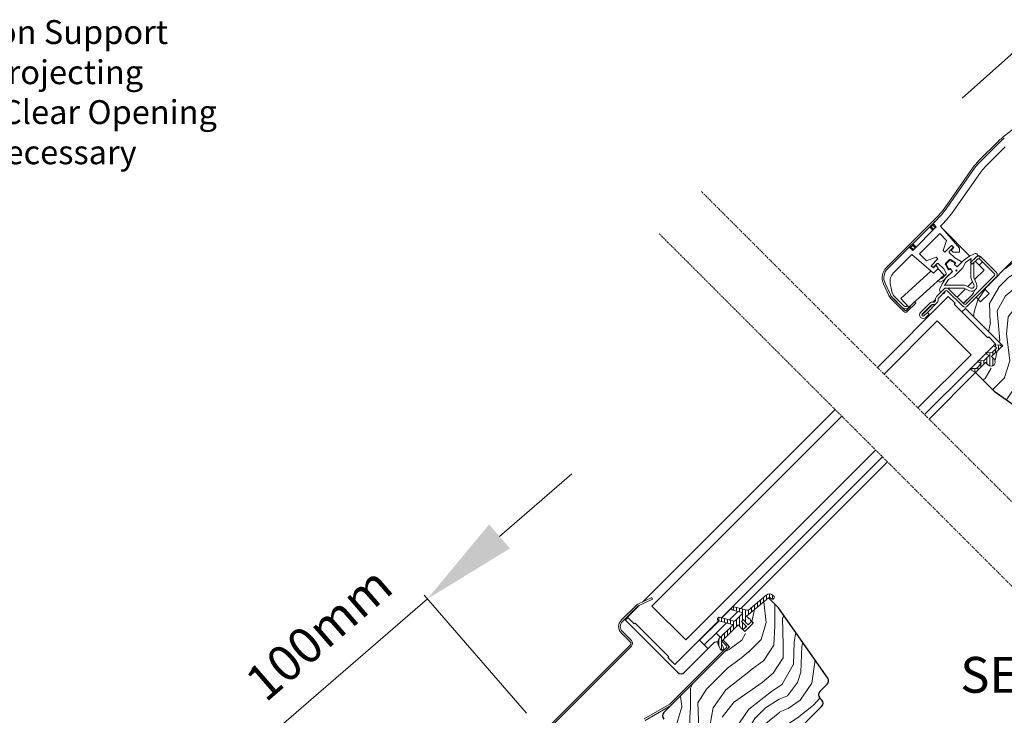
# Model space of a CAD drawing. Units: millimetres. Extents: x 3846 to 5878, y 3553 to 4970.
# Drawn here: x 4523 to 4936, y 4040 to 4331 of the extents above; entities that cross this region are included whole.
import ezdxf

# ---------------------------------------------------------------- set-up
doc = ezdxf.new("R2010")
doc.units = ezdxf.units.MM
doc.linetypes.add('DASHDOT', pattern=[1, 0.5, -0.25, 0, -0.25])
doc.linetypes.add('SLD-SOLID', pattern=[0])
for name, color, linetype, lineweight in [('KEYLITE DIMENSIONS', 6, 'Continuous', 15), ('KEYLITE DRAWING TEXT', 6, 'Continuous', 15), ('KEYLITE LEADER + LEADER TEXT', 5, 'Continuous', 15), ('KEYLITE ROOF WINDOW', 7, 'Continuous', 15), ('KEYLITE ROOF WINDOW BREAK LINES', 1, 'DASHDOT', 15), ('KEYLITE ROOF WINDOW FLASHING', 4, 'Continuous', 15), ('KEYLITE ROOF WINDOW GLASS', 2, 'Continuous', 15), ('KEYLITE ROOF WINDOW HATCH', 1, 'Continuous', 15), ('KEYLITE ROOF WINDOW SEAL', 6, 'Continuous', 9)]:
    doc.layers.add(name, color=color, linetype=linetype, lineweight=lineweight)
doc.styles.add('Arial', font='ARIAL.TTF')
doc.styles.get("Standard").update_dxf_attribs({"font": 'ARIAL.TTF'})

# ---------------------------------------------------------------- blocks, each defined once
blk = doc.blocks.new('note8')
at = {"layer": 'KEYLITE LEADER + LEADER TEXT'}
blk.add_hatch(color=256, dxfattribs=at).paths.add_polyline_path([(517.69, 2978.47), (507.02, 2961.23), (522.71, 2974.08)])
at = {"layer": 'KEYLITE LEADER + LEADER TEXT', "extrusion": (0.752333, -0.658783, 0), "elevation": -1569.36}
blk.add_lwpolyline([(2581.85, 0), (2691.89, 0)], dxfattribs=at)
at = {"layer": 'KEYLITE LEADER + LEADER TEXT', "extrusion": (0, 1, 0), "elevation": 3059.06}
blk.add_lwpolyline([(-592.69, 0), (-607.69, 0)], dxfattribs=at)
at = {"layer": 'KEYLITE LEADER + LEADER TEXT'}
blk.add_lwpolyline([(522.71, 2974.08), (507.02, 2961.23), (517.69, 2978.47)], close=True, dxfattribs=at)
at = {"layer": 'KEYLITE LEADER + LEADER TEXT', "char_height": 10, "attachment_point": 1, "style": 'Arial'}
for s, insert, width in [('Top Apron Support', (612.69, 3090.73), 137.1214), ('\\fArial|b0|i0|c0|p34;\\W1.0000000000;\\T1.0000000000;\\o\\lBatten Projecting 100mm', (612.69, 3073.89), 159.7135), ('\\fArial|b0|i0|c0|p34;\\W1.0000000000;\\T1.0000000000;\\o\\lBeyond Clear Opening', (612.69, 3057.18), 144.2019), ('\\fArial|b0|i0|c0|p34;\\W1.0000000000;\\T1.0000000000;\\o\\lWhere Necessary', (612.69, 3040.34), 114.7271)]:
    blk.add_mtext(s, dxfattribs=dict(at, insert=insert, width=width))

msp = doc.modelspace()

# ---------------------------------------------------------------- hatches: boundary and pattern name
at = {"layer": 'KEYLITE ROOF WINDOW HATCH'}
h = msp.add_hatch(dxfattribs=at)
h.set_pattern_fill('WOOD_3', color=256, scale=50, angle=45, style=0, pattern_type=2)
h.set_pattern_definition([(40.2364, (7092.4696, 309.419), (-424.2638028, -353.5537234), [6.0208, -596.05895]), (56.3099, (7097.066, 313.308), (106.066127, 176.776638), [7.64855, -247.30245]), (90, (7101.31, 319.672), (-35.35535, 35.35535), [5.65685, -65.0538]), (91.8476, (7101.3084, 325.3288), (-35.3551518, 1025.3048459), [10.96585, -1085.61975]), (57.9946, (7100.955, 336.289), (-247.4874862, -388.908671), [6.67085, -660.41235]), (45, (7104.49, 341.946), (-3e-12, 70.7107), [12.5, -37.5]), (35.5377, (7113.329, 350.785), (-212.131996, -141.42145), [6.08275, -298.05535]), (39.2894, (7082.9237, 318.965), (-353.5534167, -282.8426456), [5.02495, -497.46885]), (45, (7086.813, 322.147), (-3e-12, 70.7107), [7.5, -42.5]), (73.3008, (7092.116, 327.45), (176.776209, 601.0409052), [7.3824, -730.85875]), (97.125, (7094.2374, 334.521), (35.3552413, -318.1980856), [11.40175, -558.68595]), (84.2894, (7092.823, 345.835), (35.3553747, 388.9087393), [7.10635, -703.5272]), (51.3402, (7093.53, 352.906), (247.4872965, 318.198086), [9.0554, -443.71385]), (33.1113, (7099.187, 359.977), (-601.041041, -388.9082618), [9.70825, -961.11615]), (38.2902, (7071.9635, 329.925), (353.5532095, 282.842964), [8.5586, -847.3035]), (48.3665, (7078.681, 335.2283), (530.3296743, 601.0411276), [8.5147, -842.95465]), (78.6901, (7084.338, 341.592), (-35.355276, -106.06605), [9.0139, -171.2637]), (92.4896, (7086.1056, 350.431), (-35.3559739, 742.4620988), [8.1394, -805.8016]), (59.9314, (7085.752, 358.5628), (282.842839, 494.974658), [7.7621, -768.44665]), (45, (7089.64, 365.28), (-3e-12, 70.7107), [6, -44]), (32.0054, (7093.884, 369.523), (388.908671, 247.4874862), [6.67085, -660.41235]), (45, (7109.44, 314.37), (-3e-12, 70.7107), [0, -50]), (268.1524, (7109.0866, 324.6217), (35.3551518, 1025.3048459), [10.96585, -1085.61975]), (251.5651, (7073.378, 349.017), (8e-05, -70.7107), [4.47215, -107.33125]), (233.1301, (7071.9635, 344.774), (-176.77671, -247.487343), [7.07105, -346.4823]), (201.8014, (7067.721, 339.1174), (-247.487411, -106.065961), [3.8079, -376.98075]), (71.5651, (7109.087, 324.622), (-8e-05, 70.7107), [5.59015, -106.21325]), (51.7098, (7110.8544, 329.925), (-282.842964, -353.5532095), [8.5586, -847.3035]), (34.8753, (7116.1577, 336.6425), (707.10704205, 494.9744004), [14.22145, -1407.9248]), (34.6952, (7096.3587, 305.53), (247.487226, 176.7769104), [5.59015, -553.4268]), (60.5241, (7100.955, 308.7118), (-282.8428273, -494.9747045), [9.34075, -924.7363]), (87.8789, (7105.551, 316.8435), (-35.3553758, -883.8834958), [9.5525, -945.69615]), (79.6952, (7105.9046, 326.3894), (106.0655098, 601.0408654), [7.9057, -782.6637]), (54.4623, (7107.319, 334.168), (141.42145, 212.131996), [9.12415, -295.014]), (38.4181, (7112.6221, 341.5922), (-671.75102275, -530.33060694), [13.08625, -1295.539]), (36.8699, (7087.52, 314.3686), (-247.487343, -176.77671), [7.07105, -346.4823]), (56.3099, (7093.177, 318.611), (106.066127, 176.776638), [7.64855, -247.30245]), (87.5104, (7097.4193, 324.9752), (-35.3559739, -742.4620988), [8.1394, -805.8016]), (90, (7097.773, 333.107), (-35.35535, 35.35535), [9.1924, -61.5183]), (62.354, (7097.773, 342.2993), (-318.1983173, -601.040641), [8.38155, -829.7712]), (41.6335, (7101.662, 349.724), (-601.0411276, -530.3296743), [8.5147, -842.95465]), (27.8973, (7108.026, 355.381), (459.6193096, 247.487594), [6.80075, -673.2728]), (36.2538, (7078.681, 323.2075), (282.8428374, 212.1318625), [6.57645, -651.07085]), (59.9314, (7083.9843, 327.0966), (282.842839, 494.974658), [7.7621, -768.44665]), (77.0054, (7087.8734, 333.814), (-70.710602, -282.842714), [9.434, -462.2651]), (94.8991, (7089.9947, 343.0065), (70.7108149, -848.52813705), [12.41975, -1229.5545]), (60.9454, (7088.934, 355.381), (-106.066026, -176.776696), [7.2801, -356.7254]), (38.991, (7092.4696, 361.7448), (388.9086967, 318.1980669), [9.5525, -945.69615]), (21.8014, (7099.894, 367.755), (247.487411, 106.065961), [3.8079, -376.98075]), (35.5377, (7068.0744, 333.814), (-212.131996, -141.42145), [6.08275, -298.05535]), (55.008, (7073.0242, 337.3496), (318.197913, 459.6195148), [8.63135, -854.5025]), (82.4054, (7077.974, 344.4207), (106.0653989, 813.1728838), [10.70045, -1059.34625]), (74.0546, (7114.7435, 319.672), (106.06603, 388.908744), [5.1478, -509.6337]), (55.7843, (7116.1577, 324.6217), (-459.6193708, -671.751444), [10.6888, -1058.18915]), (37.875, (7122.168, 333.4605), (-282.842665, -212.1321085), [12.0934, -391.0195])])
edge = h.paths.add_edge_path()
edge.add_line((4923.5, 4183.56), (4927.74, 4187.8))
edge.add_line((4927.74, 4187.8), (4931.63, 4183.91))
edge.add_line((4931.63, 4183.91), (4934.1, 4186.39))
edge.add_line((4934.1, 4186.39), (4930.22, 4190.28))
edge.add_line((4930.22, 4190.28), (4934.81, 4194.87))
edge.add_line((4934.81, 4194.87), (4919.26, 4210.43))
edge.add_line((4919.26, 4210.43), (4939.05, 4230.23))
edge.add_line((4939.05, 4230.23), (4991.95, 4177.18))
edge.add_line((4991.95, 4177.18), (4977.33, 4192.38))
edge.add_line((4977.33, 4192.38), (4979.28, 4190.43))
edge.add_line((4979.28, 4190.43), (4980.87, 4188.84))
edge.add_line((4980.87, 4188.84), (4982.46, 4187.25))
edge.add_line((4982.46, 4187.25), (4984.58, 4185.13))
edge.add_line((4984.58, 4185.13), (4986.17, 4183.54))
edge.add_line((4986.17, 4183.54), (4987.76, 4181.95))
edge.add_line((4987.76, 4181.95), (4991.65, 4178.06))
edge.add_line((4991.65, 4178.06), (4973.97, 4160.38))
edge.add_arc((4972.56, 4161.79), 2, 225, 314.9999, ccw=False)
edge.add_line((4971.14, 4160.38), (4970.44, 4161.09))
edge.add_arc((4969.02, 4159.67), 2, 45, 134.9999)
edge.add_line((4967.61, 4161.09), (4962.8, 4156.28))
edge.add_arc((4961.39, 4157.69), 2, 234.9998, 315.0001, ccw=False)
edge.add_line((4960.24, 4156.06), (4930.84, 4176.64))
edge.add_line((4930.84, 4176.64), (4923.5, 4183.56))
h = msp.add_hatch(dxfattribs=at)
h.set_pattern_fill('WOOD_3', color=256, scale=50, angle=45, style=0, pattern_type=2)
h.set_pattern_definition([(40.2364, (7096.5737, 305.8), (-424.2638028, -353.5537234), [6.0208, -596.05895]), (56.3099, (7101.17, 309.689), (106.066127, 176.776638), [7.64855, -247.30245]), (90, (7105.413, 316.053), (-35.35535, 35.35535), [5.65685, -65.0538]), (91.8476, (7105.4125, 321.7099), (-35.3551518, 1025.3048459), [10.96585, -1085.61975]), (57.9946, (7105.059, 332.67), (-247.4874862, -388.908671), [6.67085, -660.41235]), (45, (7108.595, 338.327), (-3e-12, 70.7107), [12.5, -37.5]), (35.5377, (7117.433, 347.166), (-212.131996, -141.42145), [6.08275, -298.05535]), (39.2894, (7087.028, 315.346), (-353.5534167, -282.8426456), [5.02495, -497.46885]), (45, (7090.917, 318.53), (-3e-12, 70.7107), [7.5, -42.5]), (73.3008, (7096.22, 323.8312), (176.776209, 601.0409052), [7.3824, -730.85875]), (97.125, (7098.3415, 330.9023), (35.3552413, -318.1980856), [11.40175, -558.68595]), (84.2894, (7096.9273, 342.216), (35.3553747, 388.9087393), [7.10635, -703.5272]), (51.3402, (7097.6344, 349.287), (247.4872965, 318.198086), [9.0554, -443.71385]), (33.1113, (7103.2912, 356.358), (-601.041041, -388.9082618), [9.70825, -961.11615]), (38.2902, (7076.0676, 326.306), (353.5532095, 282.842964), [8.5586, -847.3035]), (48.3665, (7082.785, 331.6094), (530.3296743, 601.0411276), [8.5147, -842.95465]), (78.6901, (7088.442, 337.973), (-35.355276, -106.06605), [9.0139, -171.2637]), (92.4896, (7090.2097, 346.8122), (-35.3559739, 742.4620988), [8.1394, -805.8016]), (59.9314, (7089.8562, 354.944), (282.842839, 494.974658), [7.7621, -768.44665]), (45, (7093.745, 361.66), (-3e-12, 70.7107), [6, -44]), (32.0054, (7097.988, 365.904), (388.908671, 247.4874862), [6.67085, -660.41235]), (45, (7113.544, 310.75), (-3e-12, 70.7107), [0, -50]), (268.1524, (7113.1907, 321.0028), (35.3551518, 1025.3048459), [10.96585, -1085.61975]), (251.5651, (7077.482, 345.398), (8e-05, -70.7107), [4.47215, -107.33125]), (233.1301, (7076.0676, 341.155), (-176.77671, -247.487343), [7.07105, -346.4823]), (201.8014, (7071.825, 335.4985), (-247.487411, -106.065961), [3.8079, -376.98075]), (71.5651, (7113.19, 321.003), (-8e-05, 70.7107), [5.59015, -106.21325]), (51.7098, (7114.9585, 326.306), (-282.842964, -353.5532095), [8.5586, -847.3035]), (34.8753, (7120.2618, 333.0236), (707.10704205, 494.9744004), [14.22145, -1407.9248]), (34.6952, (7100.463, 301.911), (247.487226, 176.7769104), [5.59015, -553.4268]), (60.5241, (7105.059, 305.0929), (-282.8428273, -494.9747045), [9.34075, -924.7363]), (87.8789, (7109.6552, 313.2246), (-35.3553758, -883.8834958), [9.5525, -945.69615]), (79.6952, (7110.0087, 322.7705), (106.0655098, 601.0408654), [7.9057, -782.6637]), (54.4623, (7111.423, 330.549), (141.42145, 212.131996), [9.12415, -295.014]), (38.4181, (7116.7263, 337.9733), (-671.75102275, -530.33060694), [13.08625, -1295.539]), (36.8699, (7091.624, 310.75), (-247.487343, -176.77671), [7.07105, -346.4823]), (56.3099, (7097.281, 314.992), (106.066127, 176.776638), [7.64855, -247.30245]), (87.5104, (7101.5235, 321.3563), (-35.3559739, -742.4620988), [8.1394, -805.8016]), (90, (7101.877, 329.488), (-35.35535, 35.35535), [9.1924, -61.5183]), (62.354, (7101.877, 338.6804), (-318.1983173, -601.040641), [8.38155, -829.7712]), (41.6335, (7105.766, 346.105), (-601.0411276, -530.3296743), [8.5147, -842.95465]), (27.8973, (7112.13, 351.762), (459.6193096, 247.487594), [6.80075, -673.2728]), (36.2538, (7082.785, 319.5886), (282.8428374, 212.1318625), [6.57645, -651.07085]), (59.9314, (7088.0884, 323.4776), (282.842839, 494.974658), [7.7621, -768.44665]), (77.0054, (7091.9775, 330.195), (-70.710602, -282.842714), [9.434, -462.2651]), (94.8991, (7094.0988, 339.3875), (70.7108149, -848.52813705), [12.41975, -1229.5545]), (60.9454, (7093.038, 351.762), (-106.066026, -176.776696), [7.2801, -356.7254]), (38.991, (7096.5737, 358.126), (388.9086967, 318.1980669), [9.5525, -945.69615]), (21.8014, (7103.998, 364.136), (247.487411, 106.065961), [3.8079, -376.98075]), (35.5377, (7072.1785, 330.195), (-212.131996, -141.42145), [6.08275, -298.05535]), (55.008, (7077.1283, 333.7307), (318.197913, 459.6195148), [8.63135, -854.5025]), (82.4054, (7082.078, 340.8018), (106.0653989, 813.1728838), [10.70045, -1059.34625]), (74.0546, (7118.8476, 316.053), (106.06603, 388.908744), [5.1478, -509.6337]), (55.7843, (7120.2618, 321.0028), (-459.6193708, -671.751444), [10.6888, -1058.18915]), (37.875, (7126.272, 329.8416), (-282.842665, -212.1321085), [12.0934, -391.0195])])
edge = h.paths.add_edge_path()
edge.add_line((4836.87, 4089.23), (4841.04, 4085))
edge.add_line((4841.04, 4085), (4861.63, 4055.6))
edge.add_arc((4851.7, 4057.32), 10.07, 301.9334, 350.134, ccw=False)
edge.add_line((4857.03, 4048.77), (4859.7, 4045.56))
edge.add_arc((4859.85, 4044.45), 1.12, -133.5164, 97.5525, ccw=False)
edge.add_line((4859.07, 4043.63), (4861.74, 4043.25))
edge.add_arc((4860.17, 4041.77), 2.16, -239.5621, 43.2545, ccw=False)
edge.add_line((4859.07, 4043.63), (4834.13, 4018.7))
edge.add_arc((4833.17, 4024.54), 5.93, 228.4385, 279.3902, ccw=False)
edge.add_line((4829.24, 4020.11), (4826.9, 4021.74))
edge.add_line((4826.9, 4021.74), (4826.9, 4024.56))
edge.add_line((4826.9, 4024.56), (4831.85, 4030.55))
edge.add_line((4831.85, 4030.55), (4829.73, 4032.67))
edge.add_line((4829.73, 4032.67), (4829.02, 4031.97))
edge.add_line((4829.02, 4031.97), (4821.05, 4027.72))
edge.add_line((4821.05, 4027.72), (4814.37, 4030.95))
edge.add_line((4814.37, 4030.95), (4819.47, 4036.56))
edge.add_line((4819.47, 4036.56), (4819.89, 4036.18))
edge.add_line((4819.89, 4036.18), (4817.2, 4039.37))
edge.add_line((4817.2, 4039.37), (4810.06, 4032.58))
edge.add_arc((4792.14, 4049.66), 24.76, 298.7922, 316.3678, ccw=False)
edge.add_line((4804.07, 4027.96), (4800.39, 4034.25))
edge.add_arc((4799.34, 4039.75), 5.59, 124.871, 280.8608, ccw=False)
edge.add_line((4796.14, 4044.34), (4820.53, 4068.73))
edge.add_line((4820.53, 4068.73), (4817.71, 4071.56))
edge.add_line((4817.71, 4071.56), (4823.93, 4077.56))
edge.add_line((4823.93, 4077.56), (4828.17, 4073.32))
edge.add_line((4828.17, 4073.32), (4831.57, 4077.39))
edge.add_line((4831.57, 4077.39), (4827.61, 4081.46))
edge.add_line((4827.61, 4081.46), (4836.87, 4089.23))

# ---------------------------------------------------------------- linework, layer by layer
at = {"color": 7, "linetype": 'SLD-SOLID'}
for p, q in [((4927.39, 4218.56), (4929.16, 4216.79)), ((4925.62, 4213.26), (4923.85, 4215.03)), ((4929.16, 4216.79), (4925.62, 4213.26)), ((4919.26, 4210.43), (4917.84, 4209.02)), ((4919.26, 4210.43), (4934.81, 4194.87)), ((4934.81, 4194.87), (4934.46, 4194.52)), ((4904.11, 4164.06), (4923.5, 4183.56)), ((4923.5, 4183.56), (4931.28, 4175.78)), ((4931.28, 4175.78), (4960.68, 4155.19)), ((4825.18, 4084.7), (4886.6, 4146.21)), ((4841.04, 4085), (4836.87, 4089.23)), ((4817.3, 4080.78), (4821.33, 4084.8)), ((4820.42, 4079.94), (4823.96, 4083.47)), ((4861.63, 4055.6), (4841.04, 4085)), ((4776.83, 4079.91), (4777.9, 4080.97)), ((4778.25, 4078.49), (4776.83, 4079.91)), ((4798.76, 4057.99), (4778.25, 4078.49)), ((4807.95, 4071.42), (4816.08, 4079.55)), ((4814.88, 4074.39), (4819.2, 4078.71)), ((4830.43, 4078.63), (4826.9, 4075.1)), ((4829.37, 4079.69), (4829.33, 4079.74)), ((4814.88, 4074.39), (4809.93, 4069.44)), ((4812.4, 4076.16), (4812.54, 4076.02)), ((4812.9, 4076.37), (4812.76, 4076.51)), ((4816.64, 4072.62), (4814.88, 4074.39)), ((4825.79, 4076.21), (4825.84, 4076.16)), ((4814.06, 4070.46), (4801.58, 4057.99)), ((4807.95, 4071.42), (4808.13, 4071.24)), ((4808.13, 4071.24), (4809.93, 4069.44)), ((4815.57, 4070.73), (4814.06, 4070.46)), ((4819.69, 4069.58), (4817.71, 4071.56)), ((4817.71, 4071.56), (4820.53, 4068.73)), ((4820.53, 4068.73), (4792.96, 4041.16)), ((4796.14, 4044.34), (4819.69, 4067.89)), ((4811.16, 4068.21), (4809.93, 4069.44)), ((4811.48, 4067.89), (4811.16, 4068.21)), ((4858.36, 4050), (4861.4, 4053.04)), ((4859.07, 4046.46), (4858.36, 4047.17)), ((4834.13, 4018.7), (4859.07, 4043.63))]:
    msp.add_line(p, q, dxfattribs=at)
for p, q in [((4829.37, 4079.69), (4830.43, 4078.63)), ((4825.84, 4076.16), (4826.9, 4075.1))]:
    msp.add_line(p, q)
for centre, start, end in [((4800.17, 4059.4), 225, 315), ((4859.99, 4054.45), 315, 35), ((4859.78, 4048.58), 135, 225), ((4857.66, 4045.05), 315, 45), ((4794.37, 4039.74), 135, 225)]:
    msp.add_arc(centre, 2, start, end, dxfattribs=at)
at = {"layer": 'KEYLITE DIMENSIONS'}
for p, q in [((4947.77, 4325.19), (4917.86, 4298.64)), ((4724.18, 4114.94), (4754.41, 4141.13)), ((4629.7, 4033.07), (4693.95, 4088.74)), ((4735.4, 4040.9), (4692.64, 4090.25))]:
    msp.add_line(p, q, dxfattribs=at)
msp.add_solid([(4719.81, 4119.97), (4728.54, 4109.9), (4693.95, 4088.74)], dxfattribs=at)
at = {"layer": 'KEYLITE ROOF WINDOW', "ltscale": 5}
msp.add_line((4938.91, 4230.22), (4927.95, 4219.26), dxfattribs=at)
at = {"layer": 'KEYLITE ROOF WINDOW BREAK LINES'}
for p, q in [((4971.15, 4097.02), (4808.74, 4259.43)), ((4953.47, 4079.34), (4791.06, 4241.75)), ((4953.47, 4079.34), (4791.06, 4241.75))]:
    msp.add_line(p, q, dxfattribs=at)
at = {"layer": 'KEYLITE ROOF WINDOW FLASHING', "color": 4, "linetype": 'Continuous', "lineweight": 15}
for p, q in [((4935.13, 4282.38), (4967.66, 4307.79)), ((4933.3, 4280.76), (4924.8, 4272.26)), ((4933.8, 4280.27), (4925.29, 4271.76)), ((4933.8, 4280.27), (4925.29, 4271.76)), ((4927.41, 4269.64), (4935.92, 4278.15)), ((4922.56, 4269.59), (4911.37, 4253.6)), ((4923.13, 4269.19), (4911.94, 4253.2)), ((4923.13, 4269.19), (4911.94, 4253.2)), ((4914.4, 4251.48), (4925.59, 4267.47)), ((4925.59, 4267.47), (4914.4, 4251.48)), ((4925.59, 4267.47), (4925.59, 4267.47)), ((4914.4, 4251.48), (4914.4, 4251.48)), ((4886.18, 4227.56), (4906.88, 4248.26)), ((4886.68, 4227.07), (4907.38, 4247.77)), ((4907.38, 4247.77), (4906.03, 4246.41)), ((4907.09, 4244.65), (4897.19, 4234.75)), ((4904.61, 4244.29), (4904.61, 4245)), ((4904.96, 4244.65), (4904.61, 4245)), ((4904.96, 4244.65), (4904.61, 4244.29)), ((4905.67, 4243.23), (4904.61, 4244.29)), ((4905.67, 4245.35), (4904.96, 4244.65)), ((4904.96, 4244.65), (4906.03, 4243.59)), ((4905.67, 4245.35), (4905.32, 4245.71)), ((4906.03, 4245.71), (4905.67, 4245.35)), ((4906.73, 4244.29), (4905.67, 4245.35)), ((4906.03, 4245.71), (4906.03, 4246.41)), ((4906.03, 4245.71), (4907.09, 4244.65)), ((4908.8, 4244.95), (4909.5, 4245.65)), ((4908.8, 4244.95), (4916.84, 4235.7)), ((4908.81, 4244.95), (4916.85, 4235.7)), ((4921.15, 4232.42), (4910.04, 4243.53)), ((4908.5, 4241.82), (4900.02, 4233.33)), ((4911.42, 4238.89), (4908.5, 4241.82)), ((4895.42, 4235.81), (4886.68, 4227.07)), ((4895.42, 4235.81), (4896.13, 4235.81)), ((4896.13, 4236.51), (4896.48, 4236.16)), ((4896.48, 4236.16), (4896.13, 4235.81)), ((4897.19, 4234.75), (4896.13, 4235.81)), ((4897.19, 4236.87), (4896.48, 4236.16)), ((4896.48, 4236.16), (4897.54, 4235.1)), ((4896.83, 4237.22), (4897.54, 4237.22)), ((4896.83, 4237.22), (4897.19, 4236.87)), ((4897.54, 4237.22), (4896.83, 4237.22)), ((4897.54, 4237.22), (4897.19, 4236.87)), ((4898.25, 4235.81), (4897.19, 4236.87)), ((4897.54, 4237.22), (4898.6, 4236.16)), ((4897.54, 4237.22), (4898.6, 4236.16)), ((4909.91, 4234.75), (4911.42, 4238.89)), ((4913.45, 4236.87), (4910.62, 4234.04)), ((4912.5, 4234.36), (4914.02, 4235.88)), ((4913.31, 4234.89), (4914.37, 4235.95)), ((4914.16, 4234.04), (4913.31, 4234.89)), ((4914.37, 4235.95), (4913.45, 4236.87)), ((4914.02, 4236.3), (4913.66, 4236.66)), ((4916.84, 4235.7), (4916.84, 4234.18)), ((4916.85, 4234.18), (4916.85, 4235.7)), ((4889.19, 4225.33), (4896.88, 4233.03)), ((4896.88, 4233.03), (4905.89, 4225.2)), ((4902.94, 4230.41), (4900.02, 4233.33)), ((4902.94, 4230.41), (4900.02, 4233.33)), ((4907.09, 4231.92), (4902.94, 4230.41)), ((4907.09, 4231.92), (4902.94, 4230.41)), ((4904.96, 4228.38), (4907.79, 4231.21)), ((4907.79, 4231.21), (4907.09, 4231.92)), ((4907.79, 4231.21), (4907.09, 4231.92)), ((4910.62, 4234.04), (4909.91, 4234.75)), ((4910.91, 4229.24), (4912.59, 4230.92)), ((4914.79, 4231.64), (4912.5, 4233.93)), ((4912.96, 4230.97), (4915.02, 4229.78)), ((4916.7, 4234.04), (4914.16, 4234.04)), ((4917.46, 4230.1), (4914.79, 4231.64)), ((4916.84, 4234.18), (4916.7, 4234.04)), ((4916.85, 4234.18), (4916.84, 4234.18)), ((4921.02, 4232.36), (4918.47, 4230.58)), ((4919.25, 4229.66), (4921.71, 4231.38)), ((4921.02, 4232.36), (4923.1, 4233.33)), ((4921.44, 4229.73), (4923.71, 4231.99)), ((4921.61, 4229.9), (4921.61, 4230.77)), ((4924.41, 4231.28), (4922.15, 4229.02)), ((4923.69, 4231.98), (4923.05, 4231.33)), ((4924.23, 4233.13), (4925.15, 4232.21)), ((4931.48, 4224.92), (4925.12, 4231.28)), ((4925.83, 4231.99), (4932.19, 4225.63)), ((4905.88, 4227.46), (4904.96, 4228.38)), ((4905.18, 4228.17), (4904.97, 4228.38)), ((4905.18, 4228.17), (4905.53, 4227.82)), ((4905.88, 4227.46), (4905.53, 4227.82)), ((4906.94, 4228.52), (4905.88, 4227.46)), ((4905.89, 4225.2), (4907.79, 4227.11)), ((4905.96, 4227.82), (4907.48, 4229.34)), ((4906.95, 4228.53), (4906.94, 4228.52)), ((4907.79, 4227.68), (4906.94, 4228.52)), ((4907.79, 4227.68), (4906.95, 4228.53)), ((4907.79, 4227.68), (4907.79, 4227.11)), ((4907.79, 4227.2), (4907.79, 4227.68)), ((4910.35, 4224.37), (4907.79, 4227.21)), ((4907.9, 4229.34), (4910.19, 4227.04)), ((4910.19, 4227.04), (4911.25, 4225.22)), ((4912.06, 4226.82), (4910.87, 4228.88)), ((4911.39, 4228.83), (4912.14, 4227.22)), ((4912.44, 4230.34), (4911.49, 4229.39)), ((4912.14, 4227.22), (4912.35, 4227)), ((4912.71, 4226.93), (4912.53, 4226.75)), ((4912.64, 4227), (4912.85, 4227.22)), ((4912.85, 4227.22), (4913.88, 4225.98)), ((4914.62, 4229.69), (4913.01, 4230.44)), ((4913.65, 4226.07), (4913.18, 4226.87)), ((4918.05, 4227.32), (4914.51, 4223.79)), ((4914.83, 4229.48), (4914.62, 4229.69)), ((4914.62, 4228.98), (4914.83, 4229.2)), ((4915.86, 4227.96), (4914.62, 4228.98)), ((4915.08, 4229.31), (4914.9, 4229.13)), ((4914.96, 4228.65), (4915.77, 4228.19)), ((4918.47, 4230.58), (4915.86, 4227.96)), ((4916.13, 4228.24), (4917.52, 4229.63)), ((4919.25, 4229.66), (4918.05, 4227.32)), ((4922.15, 4229.02), (4921.44, 4229.73)), ((4921.61, 4223.41), (4921.61, 4229.56)), ((4922.81, 4229.68), (4922.81, 4223.41)), ((4924.98, 4228.6), (4923.35, 4230.22)), ((4927.1, 4226.47), (4923.35, 4230.22)), ((4926.39, 4230.01), (4924.98, 4228.6)), ((4904.83, 4226.12), (4892.16, 4214.67)), ((4895.51, 4210.96), (4910.35, 4224.37)), ((4909.55, 4223.21), (4908.2, 4222.43)), ((4911.26, 4223.36), (4909.47, 4220.82)), ((4911.2, 4224.86), (4909.55, 4223.21)), ((4910.23, 4222.33), (4913.6, 4225.7)), ((4910.46, 4220.13), (4912.18, 4222.59)), ((4913.88, 4225.98), (4911.26, 4223.36)), ((4914.51, 4223.79), (4912.18, 4222.59)), ((4919.46, 4212.19), (4931.48, 4224.21)), ((4932.19, 4223.51), (4920.17, 4211.49)), ((4922.84, 4220.32), (4921.8, 4222.56)), ((4922.89, 4223.07), (4923.93, 4220.83)), ((4927.1, 4226.47), (4923.14, 4222.52)), ((4887.26, 4215.91), (4884.99, 4220.79)), ((4885.62, 4221.08), (4887.9, 4216.2)), ((4887.9, 4216.2), (4885.62, 4221.08)), ((4887.8, 4220.93), (4888.4, 4217.49)), ((4887.8, 4220.93), (4888.4, 4217.49)), ((4887.8, 4220.93), (4887.8, 4220.93)), ((4907.23, 4215.52), (4910.27, 4218.56)), ((4908.09, 4222.02), (4908.34, 4221.59)), ((4908.5, 4218.73), (4909.47, 4220.82)), ((4908.75, 4221.48), (4910.23, 4222.33)), ((4911.07, 4220.22), (4918.43, 4220.22)), ((4918.43, 4219.02), (4911.07, 4219.02)), ((4912.39, 4218.56), (4918.76, 4212.19)), ((4919.32, 4218.69), (4915.79, 4215.16)), ((4921.01, 4217.9), (4918.77, 4218.95)), ((4919.27, 4220.04), (4921.51, 4218.99)), ((4922.24, 4221.62), (4920.22, 4219.6)), ((4889.12, 4215.94), (4888.41, 4217.47)), ((4888.41, 4217.47), (4889.12, 4215.94)), ((4893.51, 4209.15), (4888.46, 4214.2)), ((4892.8, 4210.85), (4888.95, 4214.7)), ((4894, 4209.64), (4888.95, 4214.69)), ((4889.12, 4215.94), (4893.51, 4211.55)), ((4893.51, 4211.55), (4889.12, 4215.94)), ((4892.16, 4214.67), (4895.51, 4210.96)), ((4906.81, 4214.24), (4905.67, 4213.11)), ((4910.98, 4217.85), (4907.94, 4214.81)), ((4909.01, 4217.29), (4908.7, 4217.6)), ((4918.05, 4211.49), (4911.69, 4217.85)), ((4915.08, 4214.46), (4915.08, 4214.46)), ((4918.4, 4212.55), (4921.94, 4216.08)), ((4918.42, 4212.53), (4921.95, 4216.07)), ((4921.94, 4216.08), (4921.95, 4216.07)), ((4894.43, 4209.64), (4897.96, 4213.18)), ((4898.46, 4212.69), (4894.92, 4209.15)), ((4894.95, 4211.58), (4894.92, 4211.55)), ((4897.74, 4212.98), (4897.75, 4212.97)), ((4897.75, 4212.97), (4897.74, 4212.98)), ((4897.96, 4213.18), (4898.46, 4212.69)), ((4900.51, 4208.8), (4904.4, 4212.69)), ((4905.53, 4212.12), (4901.08, 4207.67)), ((4905.11, 4211.98), (4901.22, 4208.09)), ((4903.34, 4208.8), (4907.23, 4212.69)), ((4918.05, 4211.49), (4918.05, 4211.49)), ((4901.93, 4207.38), (4903.34, 4208.8)), ((4903.34, 4208.8), (4904.05, 4208.09))]:
    msp.add_line(p, q, dxfattribs=at)
at = {"layer": 'KEYLITE ROOF WINDOW FLASHING', "linetype": 'SLD-SOLID'}
for p, q in [((4902.63, 4206.68), (4904.05, 4208.09)), ((4787.97, 4089.28), (4782.03, 4086.51)), ((4782.33, 4085.88), (4788.26, 4088.65)), ((4787.97, 4089.28), (4788.26, 4088.65)), ((4781.55, 4086.18), (4775.14, 4079.77)), ((4775.63, 4079.27), (4782.04, 4085.68)), ((4775.14, 4074.53), (4778.89, 4070.79)), ((4779.38, 4071.28), (4775.63, 4075.03)), ((4819.19, 4069.09), (4817.23, 4071.05)), ((4778.89, 4069.37), (4745.79, 4036.28)), ((4746.29, 4035.78), (4779.38, 4068.88)), ((4795.64, 4044.83), (4819.19, 4068.38)), ((4795.17, 4044.47), (4784.78, 4038.47)), ((4785.13, 4037.86), (4795.52, 4043.86))]:
    msp.add_line(p, q, dxfattribs=at)
at = {"layer": 'KEYLITE ROOF WINDOW FLASHING', "color": 4, "linetype": 'Continuous', "lineweight": 15}
msp.add_circle((4915.5, 4226.33), 0.25, dxfattribs=at)
for centre, radius, start, end in [((4947.45, 4266.62), 20, 128, 135), ((4947.44, 4266.62), 19.3, 128, 135), ((4947.45, 4266.62), 19.3, 128, 135), ((4938.94, 4258.12), 20, 135, 145), ((4938.94, 4258.12), 19.3, 135, 145), ((4938.94, 4258.12), 19.3, 135, 145), ((4938.94, 4258.12), 16.3, 135, 145), ((4938.94, 4258.12), 16.3, 135, 145), ((4878.6, 4276.55), 40, 315, 325), ((4878.6, 4276.55), 40.7, 315, 325), ((4878.6, 4276.55), 40.7, 315, 325), ((4878.6, 4276.55), 43.7, 315, 325), ((4913.45, 4236.44), 0.3, 45, 135), ((4913.8, 4236.09), 0.3, 315, 45), ((4912.71, 4234.15), 0.3, 135, 225), ((4912.81, 4230.71), 0.3, 60, 135), ((4923.61, 4230.77), 2, 162.186, 180), ((4923.53, 4232.43), 1, 45, 115), ((4924.77, 4230.93), 1.5, 45, 135), ((4924.73, 4231.79), 0.6, 238.107, 45), ((4924.77, 4230.93), 0.5, 45, 135), ((4890.43, 4223.32), 6, 135, 205), ((4890.43, 4223.32), 5.3, 135, 205), ((4890.43, 4223.32), 5.3, 135, 205), ((4905.39, 4228.38), 0.3, 135, 225), ((4905.74, 4228.03), 0.3, 225, 315), ((4907.69, 4229.13), 0.3, 45, 135), ((4911.13, 4229.03), 0.3, 135, 210), ((4911.84, 4229.04), 0.5, 135, 205), ((4912.32, 4226.97), 0.3, 210, 315), ((4912.5, 4227.15), 0.2, 225, 315), ((4912.79, 4229.99), 0.5, 65, 135), ((4912.92, 4226.72), 0.3, 30, 135), ((4915.11, 4228.91), 0.3, 135, 240), ((4914.69, 4229.34), 0.2, 315, 45), ((4914.87, 4229.52), 0.3, 315, 60), ((4915.92, 4228.45), 0.3, 240, 315), ((4917.31, 4229.84), 0.3, 315, 60), ((4892.72, 4221.8), 5, 135, 190), ((4892.72, 4221.8), 5, 135, 190), ((4908.35, 4222.17), 0.3, 120, 210), ((4910.99, 4225.07), 0.3, 315, 30), ((4913.39, 4225.92), 0.3, 315, 30), ((4923.61, 4223.41), 2, 180, 205), ((4923.61, 4223.41), 0.8, 180, 205), ((4931.13, 4224.57), 0.5, 315, 45), ((4931.13, 4224.57), 1.5, 315, 45), ((4908.6, 4221.74), 0.3, 210, 300), ((4909.41, 4218.31), 1, 155, 225), ((4911.33, 4217.5), 1.5, 45, 135), ((4911.07, 4218.22), 0.8, 90, 144.9775), ((4911.07, 4218.22), 2, 90, 107.814), ((4918.43, 4218.22), 2, 65, 90), ((4918.43, 4218.22), 0.8, 65, 90), ((4921.94, 4219.9), 2.2, 245, 25), ((4921.94, 4219.9), 1, 245, 25), ((4892.7, 4218.44), 6, 205, 225), ((4892.7, 4218.44), 5.3, 205, 225), ((4892.7, 4218.44), 5.3, 205, 225), ((4888.5, 4217.51), 0.1, 190, 205), ((4905.82, 4214.1), 2, 261.8699, 8.1301), ((4905.82, 4214.1), 1, 261.8699, 8.1301), ((4908.29, 4214.46), 1.5, 135, 188.1301), ((4908.29, 4214.46), 0.5, 135, 188.1301), ((4910.05, 4217.11), 0.6, 237.98, 32.02), ((4911.33, 4217.5), 0.5, 45, 135), ((4918.4, 4219.62), 5, 315.0002, 341.9549), ((4918.41, 4219.6), 5, 314.9997, 342.2733), ((4894.22, 4212.26), 2, 225, 315), ((4894.22, 4212.26), 1, 225, 315), ((4894.22, 4212.26), 1, 225, 315), ((4905.46, 4211.63), 1.5, 81.8699, 135), ((4905.46, 4211.63), 0.5, 81.8699, 135), ((4919.11, 4212.55), 1.5, 225, 315), ((4919.11, 4212.55), 0.5, 225, 315), ((4894.22, 4209.86), 1, 225, 315), ((4894.22, 4209.86), 0.3, 225, 315), ((4901.57, 4207.74), 1.5, 135, 315), ((4901.57, 4207.74), 0.5, 135, 315)]:
    msp.add_arc(centre, radius, start, end, dxfattribs=at)
at = {"layer": 'KEYLITE ROOF WINDOW FLASHING', "linetype": 'SLD-SOLID'}
for centre, radius, start, end in [((4782.75, 4084.97), 1.7, 115, 135), ((4782.75, 4084.97), 1, 115, 135), ((4777.75, 4077.15), 3.7, 135, 225), ((4777.75, 4077.15), 3, 135, 225), ((4778.18, 4070.08), 1, 315, 45), ((4778.18, 4070.08), 1.7, 315, 45), ((4818.84, 4068.73), 0.5, 315, 45), ((4818.84, 4068.73), 1.2, 315, 45), ((4794.02, 4046.46), 2.3, 300, 315), ((4794.02, 4046.46), 3, 300, 315)]:
    msp.add_arc(centre, radius, start, end, dxfattribs=at)
at = {"layer": 'KEYLITE ROOF WINDOW GLASS', "linetype": 'SLD-SOLID'}
for p, q in [((4882.41, 4185.76), (4912.1, 4215.46)), ((4914.92, 4212.65), (4912.1, 4215.46)), ((4914.56, 4212.29), (4914.92, 4212.65)), ((4928.71, 4198.15), (4914.56, 4212.29)), ((4885.22, 4182.95), (4907.49, 4205.22)), ((4921.39, 4191.32), (4907.49, 4205.22)), ((4928.71, 4198.15), (4929.06, 4198.5)), ((4931.63, 4195.93), (4929.06, 4198.5)), ((4928.1, 4191.86), (4931.07, 4194.83)), ((4931.39, 4195.15), (4931.9, 4195.66)), ((4931.9, 4195.66), (4931.63, 4195.93)), ((4899.36, 4168.8), (4921.64, 4191.08)), ((4921.64, 4191.08), (4921.39, 4191.32)), ((4924.78, 4188.54), (4927.78, 4191.54)), ((4921.49, 4185.25), (4924.46, 4188.22)), ((4902.2, 4165.96), (4921.17, 4184.93)), ((4784.14, 4087.5), (4864.73, 4168.08)), ((4787.99, 4085.72), (4867.54, 4165.27)), ((4802.13, 4071.58), (4881.68, 4151.13)), ((4817.08, 4080.84), (4884.53, 4148.28)), ((4777.75, 4081.11), (4782.7, 4086.05)), ((4777.75, 4081.11), (4780.58, 4078.28)), ((4780.58, 4078.28), (4780.94, 4078.63)), ((4780.58, 4078.28), (4780.94, 4078.63)), ((4780.94, 4078.63), (4795.08, 4064.49)), ((4797.55, 4061.31), (4815.86, 4079.62)), ((4794.72, 4064.14), (4795.08, 4064.49)), ((4794.72, 4064.14), (4795.08, 4064.49)), ((4794.72, 4064.14), (4797.55, 4061.31))]:
    msp.add_line(p, q, dxfattribs=at)
at = {"layer": 'KEYLITE ROOF WINDOW GLASS'}
msp.add_line((4787.99, 4085.72), (4802.13, 4071.58), dxfattribs=at)
at = {"layer": 'KEYLITE ROOF WINDOW SEAL', "linetype": 'SLD-SOLID'}
for p, q in [((4934.46, 4194.52), (4930.22, 4190.28)), ((4932.5, 4193.98), (4930.47, 4191.94)), ((4931.13, 4194.77), (4932.5, 4193.98)), ((4933.75, 4195.23), (4931.23, 4195.14)), ((4934.46, 4194.52), (4933.75, 4195.23)), ((4929.21, 4190.69), (4927.14, 4188.62)), ((4927.85, 4191.48), (4929.21, 4190.69)), ((4930.47, 4191.94), (4927.94, 4191.85)), ((4930.69, 4189.8), (4930.22, 4190.28)), ((4931.26, 4189.24), (4930.69, 4189.8)), ((4923.86, 4185.33), (4921.33, 4185.24)), ((4923.5, 4183.56), (4927.74, 4187.8)), ((4925.89, 4187.37), (4923.86, 4185.33)), ((4924.52, 4188.16), (4925.89, 4187.37)), ((4927.14, 4188.62), (4924.62, 4188.53)), ((4928.78, 4186.76), (4927.74, 4187.8)), ((4921.24, 4184.87), (4923.5, 4183.56)), ((4827.61, 4081.46), (4836.87, 4089.23)), ((4835.9, 4090.38), (4828.37, 4084.07)), ((4837.51, 4089.23), (4838.06, 4088.77)), ((4839.02, 4089.92), (4838.47, 4090.38)), ((4839.05, 4088.86), (4839.11, 4088.93)), ((4821.37, 4085), (4821.35, 4084.9)), ((4821.84, 4084.04), (4825.77, 4082.99)), ((4827.92, 4083.97), (4822.23, 4085.49)), ((4825.88, 4082.57), (4822.86, 4079.55)), ((4815.5, 4080.54), (4815.47, 4080.44)), ((4815.97, 4079.58), (4821.57, 4078.08)), ((4822.38, 4079.42), (4816.35, 4081.03)), ((4825.48, 4079.34), (4826.19, 4080.05)), ((4827.61, 4077.22), (4825.48, 4079.34)), ((4826.19, 4080.05), (4828.31, 4077.93)), ((4828.71, 4080.35), (4827.61, 4081.46)), ((4827.61, 4081.46), (4828.71, 4080.35)), ((4828.31, 4077.93), (4829.37, 4078.99)), ((4821.68, 4077.66), (4816.29, 4072.27)), ((4817.35, 4071.21), (4824.07, 4077.93)), ((4825.84, 4076.16), (4825.79, 4076.21)), ((4826.54, 4076.16), (4827.61, 4077.22)), ((4818, 4068.27), (4817.15, 4070.08)), ((4815.79, 4069.45), (4816.64, 4067.63)), ((4817.57, 4067.29), (4817.66, 4067.34))]:
    msp.add_line(p, q, dxfattribs=at)
at = {"layer": 'KEYLITE ROOF WINDOW SEAL'}
for p, q in [((4931.91, 4194.32), (4931.91, 4195.17)), ((4933.2, 4193.26), (4933.2, 4195.21)), ((4928.19, 4191.27), (4928.19, 4191.83)), ((4928.19, 4187.35), (4928.19, 4189.67)), ((4929.44, 4186.35), (4929.44, 4191.91)), ((4930.69, 4190.76), (4930.69, 4192.17)), ((4930.69, 4186.39), (4930.69, 4189.8)), ((4931.91, 4191.97), (4931.91, 4193.39)), ((4923.19, 4183.74), (4923.19, 4185.31)), ((4924.44, 4184.51), (4924.44, 4185.92)), ((4925.69, 4187.48), (4925.69, 4188.57)), ((4925.69, 4185.76), (4925.69, 4187.17)), ((4926.94, 4187.01), (4926.94, 4188.61)), ((4921.94, 4184.46), (4921.94, 4185.26)), ((4837.19, 4089.35), (4837.19, 4090.85)), ((4832.19, 4085.31), (4832.19, 4087.27)), ((4833.44, 4086.36), (4833.44, 4088.32)), ((4834.69, 4087.41), (4834.69, 4089.37)), ((4835.94, 4088.46), (4835.94, 4090.41)), ((4835.94, 4088.46), (4835.94, 4090.41)), ((4838.44, 4088.61), (4838.44, 4090.41)), ((4822.19, 4083.95), (4822.19, 4085.47)), ((4823.44, 4083.61), (4823.44, 4085.17)), ((4824.69, 4083.28), (4824.69, 4084.83)), ((4825.94, 4082.84), (4825.94, 4084.5)), ((4825.94, 4079.8), (4825.94, 4082.66)), ((4827.19, 4079.05), (4827.19, 4084.16)), ((4828.44, 4082.16), (4828.44, 4084.12)), ((4829.69, 4083.21), (4829.69, 4085.17)), ((4830.94, 4084.26), (4830.94, 4086.22)), ((4815.94, 4079.59), (4815.94, 4080.99)), ((4817.19, 4079.25), (4817.19, 4080.81)), ((4818.44, 4078.92), (4818.44, 4080.47)), ((4819.69, 4078.58), (4819.69, 4080.14)), ((4820.94, 4078.3), (4820.94, 4079.8)), ((4820.94, 4078.25), (4820.94, 4078.25)), ((4822.19, 4076.05), (4822.19, 4079.47)), ((4823.44, 4077.3), (4823.44, 4080.13)), ((4824.69, 4077.38), (4824.69, 4081.38)), ((4825.94, 4078.28), (4825.94, 4078.88)), ((4825.94, 4076.06), (4825.94, 4078.28)), ((4818.44, 4072.34), (4818.44, 4074.55)), ((4819.69, 4073.64), (4819.69, 4075.75)), ((4820.94, 4074.94), (4820.94, 4076.82)), ((4824.07, 4077.93), (4825.18, 4076.82)), ((4827.19, 4076.8), (4827.19, 4077.63)), ((4815.94, 4069.13), (4815.94, 4071.83)), ((4817.15, 4070.93), (4817.15, 4073.13)), ((4817.19, 4067.39), (4817.19, 4070))]:
    msp.add_line(p, q, dxfattribs=at)
at = {"layer": 'KEYLITE ROOF WINDOW SEAL', "linetype": 'SLD-SOLID'}
for centre, radius, start, end in [((4931.23, 4194.94), 0.2, 92, 240), ((4927.95, 4191.65), 0.2, 92, 240), ((4924.62, 4188.33), 0.2, 92, 240), ((4930.02, 4188), 1.75, 225, 45), ((4921.34, 4185.04), 0.2, 92, 240), ((4837.19, 4088.85), 2, 50, 130), ((4837.19, 4088.85), 0.5, 50, 130), ((4838.51, 4089.31), 0.7, 230, 320), ((4838.57, 4089.38), 0.7, 320, 50), ((4822.02, 4084.72), 0.7, 165, 255), ((4822.05, 4084.82), 0.7, 75, 165), ((4825.71, 4082.75), 0.25, 315, 75), ((4828.05, 4084.45), 0.5, 255, 310), ((4816.15, 4080.26), 0.7, 165, 255), ((4816.17, 4080.35), 0.7, 75, 165), ((4822.51, 4079.9), 0.5, 255, 315), ((4828.84, 4079.87), 0.5, 345, 105), ((4829.02, 4079.34), 0.5, 315, 45), ((4821.51, 4077.84), 0.25, 315, 75), ((4825.66, 4076.69), 0.5, 165, 285), ((4826.19, 4076.51), 0.5, 225, 315), ((4818.06, 4070.5), 2.5, 135, 205), ((4818.06, 4070.5), 1, 135, 205), ((4817.27, 4067.93), 0.7, 205, 295), ((4817.36, 4067.97), 0.7, 295, 25)]:
    msp.add_arc(centre, radius, start, end, dxfattribs=at)

# ---------------------------------------------------------------- block references
at = {"layer": 'KEYLITE LEADER + LEADER TEXT'}
msp.add_blockref('note8', (3850.99, 1240.55), dxfattribs=at)

# ---------------------------------------------------------------- texts
at = {"layer": 'KEYLITE DIMENSIONS', "insert": (4648.48, 4074.24), "char_height": 15, "attachment_point": 5, "rotation": 40.9089, "style": 'Arial'}
msp.add_mtext('\\A1;100mm', dxfattribs=at)
at = {"layer": 'KEYLITE DRAWING TEXT', "insert": (4981.03, 4054.92), "char_height": 15, "width": 144.1063, "attachment_point": 5, "rotation": 359.9341, "bg_fill": 3, "box_fill_scale": 1.5, "bg_fill_color": 256, "bg_fill_transparency": 6756210}
msp.add_mtext("SECTION A-A'", dxfattribs=at)

doc.saveas('drawing.dxf')
